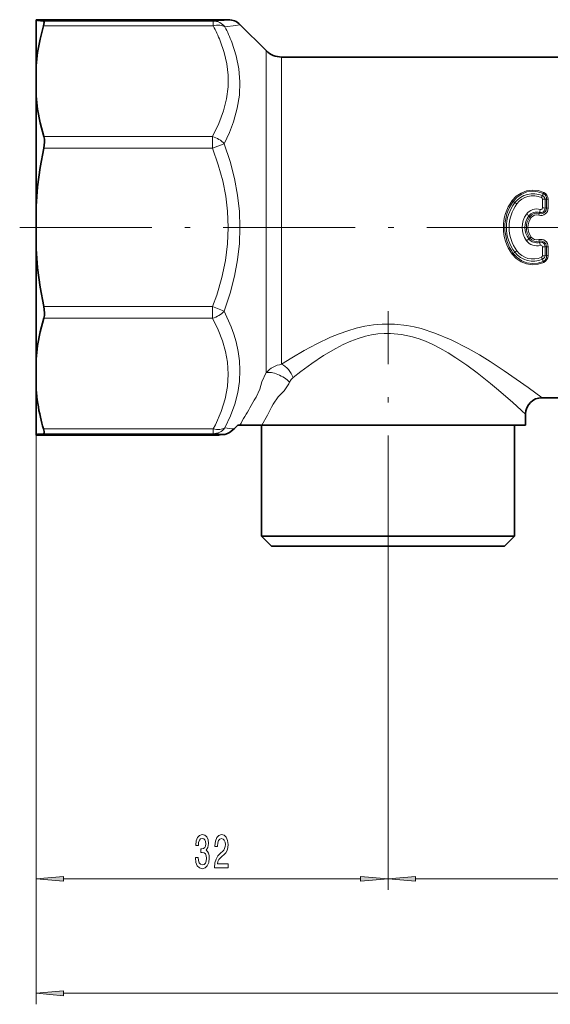
# Model space of a CAD drawing. Extents: x 0 to 420, y 0 to 297.
# Drawn here: x 55 to 103, y 106 to 196 of the extents above; entities that cross this region are included whole.
import ezdxf

# ---------------------------------------------------------------- set-up
doc = ezdxf.new("R2010")
doc.units = 0
doc.linetypes.add('DASHDOT', pattern=[18.5, 12, -3, 0.5, -3])

msp = doc.modelspace()

# ---------------------------------------------------------------- linework, layer by layer
at = {"color": 7, "lineweight": 35}
for p, q in [((73.932083, 195.764969), (56.456528, 195.764969)), ((56.456528, 195.764969), (56.456528, 195.725235)), ((56.456528, 195.725235), (56.456528, 191.602997)), ((77.370743, 192.947876), (74.993225, 195.325394)), ((78.784958, 192.362091), (246.835205, 192.362091)), ((56.456528, 191.602997), (56.456528, 188.849823)), ((56.456528, 188.849823), (56.456528, 178.808884)), ((56.456528, 178.808884), (56.456528, 174.915298)), ((56.456528, 174.915298), (56.456528, 164.874359)), ((56.456528, 164.874359), (56.456528, 162.121185)), ((56.456528, 162.121185), (56.456528, 160.188019)), ((102.456528, 161.362091), (124.456528, 161.362091)), ((56.456528, 160.188019), (56.456528, 157.998947)), ((100.956528, 158.862091), (100.956528, 159.862091)), ((74.45742, 158.516663), (74.804901, 158.862091)), ((74.45742, 158.516663), (74.804901, 158.862091)), ((74.973053, 158.862091), (74.804901, 158.862091)), ((74.973053, 158.862091), (76.997086, 158.862091)), ((76.956528, 158.862091), (76.956528, 148.762085)), ((76.997078, 158.862091), (77.486748, 158.862091)), ((77.486748, 158.862091), (100.956528, 158.862091)), ((99.956528, 158.862091), (99.956528, 148.762085)), ((56.456528, 157.959213), (56.456528, 157.998947)), ((73.05365, 157.959213), (56.456528, 157.959213)), ((76.956528, 148.762085), (98.548729, 148.762085)), ((77.856529, 147.862091), (76.956528, 148.762085)), ((98.548729, 148.762085), (99.956528, 148.762085)), ((99.056526, 147.862091), (99.956528, 148.762085)), ((77.856529, 147.862091), (97.758904, 147.862091)), ((97.758904, 147.862091), (99.056526, 147.862091))]:
    msp.add_line(p, q, dxfattribs=at)
at = {"color": 7, "lineweight": 13}
for p, q in [((72.568703, 195.63652), (57.129204, 195.63652)), ((72.568703, 195.63652), (72.568703, 195.197418)), ((72.56868, 195.197418), (57.129204, 195.197418)), ((77.370743, 190.978699), (77.370743, 192.947876)), ((78.784958, 190.464615), (78.784958, 192.362091)), ((77.370743, 190.978699), (77.370743, 163.644485)), ((78.784958, 190.464615), (78.784958, 164.409256)), ((72.501579, 185.130066), (57.165276, 185.130066)), ((72.501579, 185.130066), (72.501579, 184.069412)), ((72.501564, 184.069412), (57.165276, 184.069412)), ((73.562241, 184.475311), (72.501579, 184.069412)), ((99.979004, 179.115662), (99.845749, 179.232971)), ((102.484512, 178.630615), (102.485458, 179.442291)), ((102.489914, 179.752579), (102.567627, 179.951569)), ((102.729523, 178.616272), (102.729614, 179.421555)), ((102.729614, 179.421555), (102.874771, 179.438171)), ((102.874771, 179.438171), (102.871765, 178.627319)), ((103.013123, 179.425888), (103.010605, 178.618835)), ((56.456528, 178.808884), (56.456528, 106.154465)), ((102.729523, 178.616272), (102.871765, 178.627319)), ((101.250946, 177.908371), (101.35466, 177.8367)), ((102.150452, 177.975418), (102.192154, 178.120499)), ((102.225281, 178.226013), (102.192154, 178.120499)), ((101.250946, 175.815811), (101.35466, 175.887482)), ((102.150452, 175.748764), (102.192154, 175.603683)), ((102.225281, 175.498169), (102.192154, 175.603683)), ((102.485458, 174.281891), (102.484512, 175.093567)), ((102.729614, 174.302628), (102.729523, 175.10791)), ((102.729523, 175.10791), (102.871765, 175.096863)), ((102.871765, 175.096863), (102.874771, 174.286011)), ((103.010605, 175.105347), (103.013123, 174.298294)), ((99.979004, 174.608521), (99.845749, 174.491211)), ((102.489914, 173.971603), (102.567627, 173.772614)), ((102.729614, 174.302628), (102.874771, 174.286011)), ((72.501579, 169.65477), (57.165276, 169.65477)), ((72.501579, 169.65477), (73.562241, 169.248871)), ((72.501579, 169.65477), (72.501579, 168.594116)), ((72.501579, 168.594116), (57.165276, 168.594116)), ((56.456528, 164.874359), (56.456528, 116.576416)), ((75.902054, 160.447144), (76.297379, 161.136307)), ((77.486748, 159.785934), (77.852783, 160.488266)), ((76.997078, 158.862091), (77.486748, 159.785934)), ((72.568703, 158.526764), (57.129204, 158.526764)), ((72.568703, 158.087662), (57.129204, 158.087662)), ((72.568703, 158.526764), (72.568703, 158.087662)), ((88.456528, 145.918625), (88.456528, 116.576416)), ((88.456528, 145.918625), (88.456528, 116.576416)), ((58.947014, 117.576416), (85.966042, 117.576416)), ((90.947014, 117.576416), (135.966034, 117.576416)), ((58.947014, 107.154465), (266.966034, 107.154465))]:
    msp.add_line(p, q, dxfattribs=at)
at = {"color": 7, "linetype": 'DASHDOT', "lineweight": 13}
for p, q in [((54.972794, 176.862091), (278.045959, 176.862091)), ((88.456528, 145.918625), (88.456528, 169.240234))]:
    msp.add_line(p, q, dxfattribs=at)
at = {"color": 7, "lineweight": 35}
for points in [[(56.456528, 195.725235), (56.598076, 195.695892), (57.129204, 195.63652)], [(57.129204, 195.197418), (57.187408, 195.500168), (57.177719, 195.592621), (57.161018, 195.62149), (57.129204, 195.63652)], [(56.456528, 191.602997), (56.598076, 192.792221), (56.823151, 193.989639), (57.129204, 195.197418)], [(56.456528, 188.849823), (56.604446, 187.619537), (56.84166, 186.380386), (57.165276, 185.130066)], [(57.165276, 184.069412), (57.226425, 184.63176), (57.212006, 184.895035), (57.165276, 185.130066)], [(56.456528, 178.808884), (56.604446, 180.548767), (56.84166, 182.301193), (57.165276, 184.069412)], [(56.456528, 174.915298), (56.604446, 173.175415), (56.84166, 171.422989), (57.165276, 169.65477)], [(57.165276, 168.594116), (57.212029, 168.829208), (57.226448, 169.092422), (57.165276, 169.65477)], [(56.456528, 164.874359), (56.604446, 166.104645), (56.84166, 167.343796), (57.165276, 168.594116)], [(56.456528, 157.998947), (56.598076, 158.02829), (57.129204, 158.087662)], [(57.129204, 158.087662), (57.15126, 158.094757), (57.168243, 158.111816), (57.182701, 158.14975), (57.183586, 158.273407), (57.129204, 158.526764)], [(74.457428, 158.516693), (74.043449, 158.186844), (73.864479, 158.094604), (73.625435, 158.028061), (73.594826, 158.02533)], [(74.457428, 158.516693), (74.043472, 158.186859), (73.864487, 158.09462), (73.625443, 158.028061), (73.594826, 158.02533)]]:
    msp.add_lwpolyline(points, dxfattribs=at)
at = {"color": 7, "lineweight": 13}
for points in [[(73.932083, 195.764969), (73.934509, 195.761932), (73.935097, 195.758148), (73.934151, 195.755859), (73.929321, 195.751312), (73.907913, 195.742203), (73.561005, 195.695892), (72.568703, 195.63652)], [(74.993217, 195.325409), (74.995377, 195.322327), (74.995384, 195.31752), (74.994133, 195.315308), (74.989342, 195.31073), (74.967308, 195.299759), (74.61869, 195.230103), (73.629364, 195.113098)], [(73.201653, 193.836395), (73.567413, 192.769363), (73.804893, 191.734985), (73.921234, 190.71962), (73.9161, 189.64975), (73.778587, 188.57196), (73.504128, 187.470764), (73.083328, 186.329544), (72.501579, 185.130066)], [(74.262314, 193.706604), (74.659294, 192.478485), (74.900383, 191.280579), (74.994209, 190.095718), (74.944229, 188.907318), (74.748672, 187.698944), (74.40062, 186.453979), (74.031517, 185.483856), (73.562241, 184.475311)], [(72.501564, 184.069412), (73.028763, 182.551102), (73.426399, 181.10054), (73.705421, 179.699188), (73.87339, 178.330124), (73.935196, 176.846909), (73.870811, 175.363785), (73.678215, 173.86058), (73.351151, 172.316071), (72.878799, 170.707489), (72.501579, 169.65477)], [(73.562225, 184.475327), (74.096069, 182.858185), (74.497635, 181.304138), (74.777161, 179.796005), (74.941826, 178.317825), (74.995865, 176.854507), (74.940903, 175.39386), (74.775818, 173.918823), (74.496353, 172.414001), (74.095253, 170.863113), (73.562241, 169.248871)], [(99.741226, 179.298264), (100.105286, 179.689835), (100.547958, 179.99057), (101.047607, 180.184235), (101.577301, 180.259552), (102.110199, 180.212631), (102.618294, 180.046356)], [(99.845749, 179.232971), (100.187256, 179.608261), (100.604675, 179.89769), (101.077698, 180.084702), (101.580368, 180.157593), (102.086182, 180.112213), (102.567627, 179.951569)], [(102.192154, 178.120499), (102.38559, 178.101242), (102.572845, 178.153839), (102.729034, 178.271271), (102.833145, 178.437439), (102.871765, 178.627319)], [(102.192154, 175.603683), (102.336731, 175.624924), (102.481621, 175.605392), (102.656311, 175.51889), (102.788567, 175.374741), (102.871765, 175.096863)], [(99.741226, 174.425919), (100.105278, 174.034348), (100.547943, 173.733612), (101.047592, 173.539963), (101.577286, 173.46463), (102.110191, 173.511536), (102.618294, 173.677826)], [(99.845749, 174.491211), (100.187241, 174.115921), (100.60466, 173.826492), (101.077682, 173.639496), (101.580353, 173.566589), (102.086174, 173.611969), (102.567627, 173.772614)], [(72.501572, 168.594116), (73.019768, 167.540939), (73.413177, 166.534073), (73.692215, 165.561127), (73.864159, 164.610794), (73.935204, 163.502823), (73.865471, 162.395203), (73.65255, 161.271103), (73.288681, 160.112732), (72.760429, 158.900909), (72.568703, 158.526764)], [(73.562233, 169.248871), (74.202713, 167.817139), (74.447144, 167.129501), (74.644478, 166.456802), (74.837685, 165.578354), (74.954079, 164.715347), (74.99572, 163.861816), (74.948204, 162.843933), (74.793304, 161.820892), (74.527031, 160.782135), (74.142471, 159.716431), (73.629364, 158.611084)], [(102.456528, 161.362091), (101.185593, 162.301544), (99.020058, 163.820694), (97.733994, 164.661072), (96.765213, 165.256012), (95.750549, 165.837555), (94.193275, 166.631195), (92.717377, 167.249344), (91.474304, 167.648911), (90.825165, 167.808014), (90.158958, 167.933395), (89.053444, 168.052536), (87.932297, 168.056366), (87.137627, 167.987488), (86.356529, 167.863297), (85.572639, 167.684601), (84.813072, 167.462738), (84.009834, 167.179626), (83.23629, 166.86377), (81.997963, 166.279602), (80.827385, 165.650558), (79.719444, 164.997345), (78.784958, 164.409256)], [(100.956528, 159.862091), (99.786674, 160.923767), (98.501251, 162.044342), (97.758064, 162.66597), (96.550255, 163.62677), (95.615173, 164.320877), (94.631561, 164.994843), (93.912827, 165.445206), (93.164856, 165.870819), (92.520561, 166.198242), (91.850555, 166.496277), (91.278687, 166.713654), (90.6884, 166.899734), (89.69455, 167.119263), (88.668015, 167.21553), (88.096062, 167.209991), (87.526802, 167.162384), (86.964394, 167.074707), (86.412109, 166.950333), (85.738914, 166.749512), (85.088081, 166.50676), (84.384109, 166.194214), (83.707275, 165.848755), (82.586853, 165.190826), (81.531296, 164.486298), (80.535385, 163.758377), (79.821198, 163.204147)], [(76.297379, 161.136307), (76.455856, 161.415833), (76.786621, 162.15036), (76.987259, 162.809387), (77.370743, 163.644485)], [(79.505524, 162.772949), (79.646484, 163.015762), (79.821198, 163.204147)], [(77.852783, 160.488266), (78.000015, 160.773148), (78.482422, 161.447083), (78.746124, 161.700714), (79.014198, 161.973022), (79.431992, 162.616028), (79.505524, 162.772949)]]:
    msp.add_lwpolyline(points, dxfattribs=at)
for points in [[(70.947235, 119.518784), (70.947235, 119.488525), (70.988731, 119.073532), (71.110634, 118.762299), (71.302567, 118.563446), (71.556747, 118.48996), (71.826485, 118.563446), (72.028793, 118.753647), (72.15847, 119.056244), (72.205162, 119.445297), (72.18441, 119.700333), (72.12735, 119.907829), (72.033981, 120.067772), (71.909485, 120.184486), (72.078072, 120.417915), (72.137726, 120.789673), (72.098816, 121.126846), (71.987289, 121.381897), (71.805733, 121.54184), (71.556747, 121.59803), (71.323318, 121.52887), (71.144356, 121.338669), (71.027634, 121.036072), (70.988731, 120.634048), (70.988731, 120.60379), (71.219566, 120.60379), (71.240318, 120.880447), (71.307755, 121.0793), (71.416687, 121.200333), (71.56971, 121.243561), (71.704582, 121.208984), (71.803139, 121.118202), (71.862793, 120.97123), (71.886139, 120.772385), (71.862793, 120.560562), (71.800545, 120.417915), (71.691612, 120.331459), (71.543777, 120.305527), (71.442627, 120.309845), (71.442627, 119.968346), (71.56971, 119.97699), (71.733116, 119.938087), (71.855019, 119.834343), (71.927635, 119.665756), (71.953575, 119.445297), (71.925041, 119.194572), (71.849831, 119.008698), (71.730522, 118.891983), (71.572304, 118.853073), (71.408905, 118.896301), (71.289597, 119.025986), (71.214378, 119.233475), (71.185852, 119.518784)], [(72.679367, 118.576416), (73.916542, 118.576416), (73.916542, 118.948174), (72.938728, 118.948174), (72.993195, 119.151344), (73.086571, 119.319931), (73.374466, 119.626846), (73.527489, 119.756531), (73.698669, 119.942413), (73.820572, 120.158554), (73.890602, 120.413589), (73.916542, 120.703217), (73.872444, 121.06633), (73.750542, 121.351631), (73.563805, 121.533188), (73.322594, 121.59803), (73.073601, 121.524544), (72.884262, 121.321373), (72.76236, 120.997162), (72.720863, 120.569214), (72.720863, 120.508698), (72.956886, 120.508698), (72.956886, 120.543274), (72.980225, 120.837219), (73.050255, 121.05336), (73.161781, 121.191689), (73.309624, 121.239243), (73.460052, 121.196014), (73.571579, 121.087944), (73.644203, 120.919357), (73.670143, 120.707535), (73.651985, 120.508698), (73.602707, 120.340103), (73.519707, 120.19313), (73.405586, 120.063446), (73.252563, 119.925117), (72.998383, 119.657104), (72.81942, 119.371803), (72.713081, 119.025986), (72.679367, 118.589386)], [(58.947014, 117.794304), (56.456528, 117.576416), (58.947014, 117.358528)], [(85.966042, 117.358528), (88.456528, 117.576416), (85.966042, 117.794304)], [(90.947014, 117.794304), (88.456528, 117.576416), (90.947014, 117.358528)], [(58.947014, 107.372353), (56.456528, 107.154465), (58.947014, 106.936577)]]:
    msp.add_lwpolyline(points, close=True, dxfattribs=at)
at = {"color": 7, "lineweight": 35}
for centre, radius, start, end in [((73.932022, 194.264252), 1.500716, 44.998755, 89.997933), ((78.784958, 194.362091), 2, 225, 269.999997), ((74.440384, 163.664734), 18.050293, 184.905669, 193.090094), ((102.456528, 159.862091), 1.500001, 90.000023, 179.999978), ((77.425697, 164.315842), 21.105917, 192.976248, 195.919472)]:
    msp.add_arc(centre, radius, start, end, dxfattribs=at)
at = {"color": 7, "lineweight": 13}
for centre, radius, start, end in [((60.32357, 188.670425), 13.875819, 21.857869, 28.058841), ((61.08252, 188.617447), 14.128395, 21.113093, 27.371256), ((103.033844, 176.862091), 4.095865, 143.502575, 216.497439), ((103.119087, 176.862091), 4.042069, 144.084152, 215.915862), ((100.235672, 179.968536), 0.832719, 233.584427, 242.072085), ((101.639755, 177.834564), 2.097796, 66.094648, 142.353532), ((101.64003, 177.909164), 1.831385, 65.460758, 143.707795), ((102.339966, 179.442551), 0.145498, 359.896852, 65.409436), ((104.66893, 178.54982), 2.489099, 151.102554, 155.683179), ((102.508072, 178.200821), 1.241214, 79.713546, 91.043123), ((102.341827, 179.392914), 0.388899, 4.223938, 67.620539), ((101.615829, 180.518631), 1.108034, 329.214504, 334.774341), ((102.32679, 179.459518), 0.548137, 357.769125, 63.919308), ((102.333191, 179.429337), 0.679844, 359.710131, 65.199565), ((103.001862, 180.116867), 0.690797, 259.393328, 270.933404), ((102.929871, 176.862091), 3.712804, 142.631029, 217.368984), ((103.055092, 176.862091), 3.592607, 143.606271, 216.393729), ((99.102158, 177.59996), 1.751382, 52.707573, 59.950278), ((101.973793, 177.390732), 1.147763, 73.543167, 143.674013), ((102.339478, 178.619019), 0.670917, 253.632269, 359.984092), ((109.258995, 176.410904), 7.26427, 163.359028, 165.529976), ((102.340393, 178.598602), 0.389758, 252.830521, 2.600903), ((102.339584, 178.630096), 0.144822, 253.660915, 0.204028), ((102.507858, 176.840393), 1.79004, 82.885008, 90.746945), ((102.998856, 179.614929), 0.995978, 262.667154, 270.675633), ((102.683525, 176.862091), 2.033258, 143.519828, 216.480213), ((102.615868, 176.862091), 1.719712, 142.528126, 217.471874), ((102.685257, 176.862091), 1.649505, 143.778556, 216.221458), ((99.055389, 175.374954), 3.352644, 49.086281, 53.520331), ((102.655952, 176.862091), 1.480891, 143.263532, 216.7364), ((101.972855, 177.346146), 0.915212, 73.992273, 142.08878), ((102.933571, 179.758804), 2.487553, 230.598665, 233.9389), ((101.973663, 177.389038), 0.763603, 73.368731, 144.125065), ((101.973373, 177.372681), 0.628282, 73.627431, 143.346806), ((99.05545, 178.349152), 3.35255, 306.479502, 310.913667), ((101.973793, 176.33345), 1.14776, 216.325919, 286.456922), ((101.972855, 176.378036), 0.915213, 217.911247, 286.007693), ((102.933586, 173.965378), 2.487569, 126.061222, 129.401445), ((101.973663, 176.335144), 0.763603, 215.874935, 286.631269), ((101.973373, 176.351501), 0.628281, 216.653249, 286.372617), ((102.339478, 175.105164), 0.670917, 0.015906, 106.367724), ((109.259041, 177.313278), 7.264314, 194.469942, 196.640877), ((102.340393, 175.12558), 0.389758, 357.399137, 107.169438), ((102.339584, 175.094086), 0.144822, 359.79604, 106.339003), ((102.507858, 176.883789), 1.79004, 269.253055, 277.114992), ((102.998856, 174.109253), 0.995978, 89.324367, 97.332846), ((100.235672, 173.755646), 0.832719, 117.927874, 126.415545), ((101.639755, 175.889618), 2.097796, 217.646454, 293.905359), ((99.102158, 176.124222), 1.751382, 300.049722, 307.292427), ((101.64003, 175.815018), 1.831386, 216.292246, 294.539228), ((102.339966, 174.281631), 0.145498, 294.590536, 0.103162), ((104.668976, 175.174362), 2.48914, 204.316384, 208.896913), ((102.508072, 175.523361), 1.241214, 268.956877, 280.286454), ((102.341827, 174.331268), 0.388899, 292.379515, 355.776025), ((102.32679, 174.264664), 0.548137, 296.080692, 2.230874), ((102.333191, 174.294846), 0.679844, 294.800421, 0.289866), ((103.001862, 173.607315), 0.690797, 89.066596, 100.606672), ((101.615845, 173.205551), 1.10802, 25.226038, 30.785954), ((79.201103, 161.952698), 2.49223, 99.614771, 137.252979), ((-54.486237, 235.807953), 150.600019, 329.274302, 329.973279), ((70.926369, 131.147095), 27.596557, 82.648663, 84.379078), ((71.480354, 131.375702), 26.733748, 85.463473, 87.666851)]:
    msp.add_arc(centre, radius, start, end, dxfattribs=at)
for centre, major_axis, ratio, start_param, end_param in [((72.568703, 194.136749), (0.069794, -1.498383), 0.936308, 2.236087106, 3.09188231), ((72.568703, 194.136749), (1.325485, 0.702209), 0.66217, 0.377613037, 1.233408603), ((72.501579, 184.069412), (1.319199, -0.713943), 0.660402, 1.055168525, 1.914054283), ((72.501579, 169.65477), (1.319199, 0.713943), 0.660402, 4.369131024, 5.228016783), ((78.784958, 163.204147), (0.866852, -1.224152), 0.614917, 1.160116442, 2.285858293), ((78.431404, 162.772949), (1.331635, -0.690475), 0.427015, 0.881878739, 2.679663227), ((72.568703, 159.587433), (0.069809, 1.498367), 0.936308, 3.19130947, 4.047105037), ((72.568703, 159.587433), (1.325485, -0.702209), 0.66217, 5.049776655, 5.905572269)]:
    msp.add_ellipse(centre, major_axis=major_axis, ratio=ratio, start_param=start_param, end_param=end_param, dxfattribs=at)
at = {"color": 7, "lineweight": 35}
for major_axis, start_param, end_param in [((15.405228, 0), 2.875168122, 3.124136702), ((-15.405228, 0), 6.016760278, 6.265729357)]:
    msp.add_ellipse((88.456528, 157.954514), major_axis=major_axis, ratio=0.017458, start_param=start_param, end_param=end_param, dxfattribs=at)
at = {"color": 7, "lineweight": 13}
for points in [[(58.947014, 117.794304), (56.456528, 117.576416), (58.947014, 117.794304), (58.947014, 117.358528)], [(85.966042, 117.358528), (88.456528, 117.576416), (85.966042, 117.358528), (85.966042, 117.794304)], [(90.947014, 117.794304), (88.456528, 117.576416), (90.947014, 117.794304), (90.947014, 117.358528)], [(58.947014, 107.372353), (56.456528, 107.154465), (58.947014, 107.372353), (58.947014, 106.936577)]]:
    msp.add_solid(points, dxfattribs=at)

doc.saveas('drawing.dxf')
